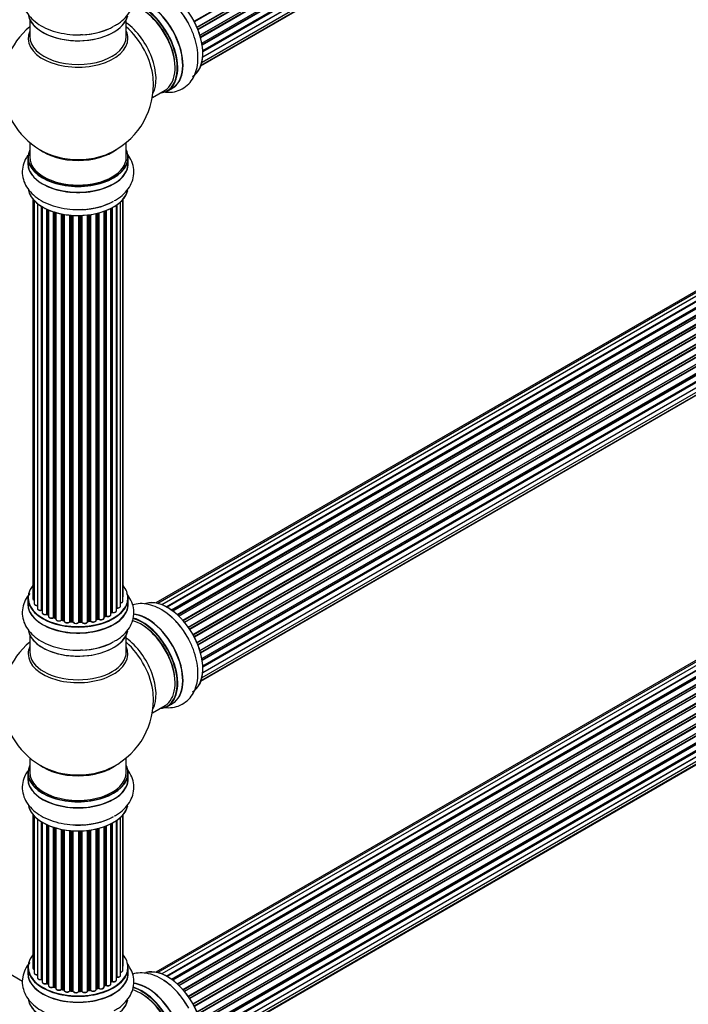
# Model space of a CAD drawing. Units: millimetres. Extents: x 0 to 1445, y 0 to 3494.
# Drawn here: x 967 to 1188, y 595 to 922 of the extents above; entities that cross this region are included whole.
import ezdxf
from ezdxf import colors
from ezdxf.entities.mleader import LeaderData, LeaderLine
from ezdxf.math import Vec2, Vec3

# ---------------------------------------------------------------- set-up
doc = ezdxf.new("R2010")
doc.units = ezdxf.units.MM
doc.layers.add('DV6_Défaut', color=7, linetype='Continuous')
doc.layers.add('Défaut', color=7, linetype='Continuous')

# ---------------------------------------------------------------- blocks, each defined once
blk = doc.blocks.new('_DOT')
at = {"color": 0}
blk.add_line((0, 0), (-1, 0), dxfattribs=at)
at = {"color": 0, "const_width": 0.333}
blk.add_lwpolyline([(-0.1665, 0, 1), (0.1665, 0, 1)], format="xyb", close=True, dxfattribs=at)
blk = doc.blocks.new('SE5')
at = {"layer": 'DV6_Défaut', "color": 7, "linetype": 'Continuous'}
for p, q in [((1024.35, 921.47), (1352.45, 1110.89)), ((1352.62, 1110.76), (1024.45, 921.29)), ((1025.3, 919.51), (1353.46, 1108.98)), ((1353.42, 1108.78), (1025.36, 919.37)), ((1025.58, 918.85), (1353.63, 1108.25)), ((1353.79, 1108.08), (1025.66, 918.63)), ((1026.3, 916.83), (1354.5, 1106.31)), ((1354.3, 1106.11), (1026.32, 916.75)), ((1026.47, 916.24), (1354.43, 1105.58)), ((1354.58, 1105.38), (1026.54, 915.99)), ((1026.96, 914.19), (1355.14, 1103.67)), ((1027.03, 913.76), (1354.82, 1103.01)), ((1354.94, 1102.79), (1027.08, 913.5)), ((1027.26, 911.74), (1355.35, 1101.17)), ((1027.27, 911.56), (1354.77, 1100.65)), ((1354.36, 1098.36), (1027.23, 909.5)), ((1027.24, 909.61), (1355.14, 1098.91)), ((1354.87, 1100.42), (1027.28, 911.28)), ((1026.64, 906.67), (1352.08, 1094.56)), ((1026.71, 906.89), (1353.46, 1095.54)), ((1027, 907.93), (1354.5, 1097.01)), ((969.88, 921.95), (969.88, 916.36)), ((1001.88, 916.36), (1001.88, 921.95)), ((1337.83, 916.81), (1011.65, 728.49)), ((1339.5, 917.25), (1012.32, 728.35)), ((1341.39, 917.13), (1013.67, 727.91)), ((1015.14, 727.22), (1342.53, 916.24)), ((1342.69, 916.06), (1015.39, 727.09)), ((1343.42, 916.46), (1015.4, 727.08)), ((1016.86, 726.16), (1344.61, 915.38)), ((1344.75, 915.17), (1017.09, 726)), ((1345.49, 915.26), (1017.34, 725.81)), ((1018.73, 724.66), (1346.69, 914)), ((1346.81, 913.78), (1018.93, 724.48)), ((1019.3, 724.13), (1347.21, 913.45)), ((1347.51, 913.6), (1019.32, 724.11)), ((1020.62, 722.75), (1348.71, 912.18)), ((1348.79, 911.95), (1020.78, 722.57)), ((1021.14, 722.15), (1349.17, 911.54)), ((1349.4, 911.53), (1021.22, 722.05)), ((1022.4, 720.51), (1350.55, 909.97)), ((1350.6, 909.75), (1022.53, 720.33)), ((1022.85, 719.86), (1350.94, 909.28)), ((1351.11, 909.18), (1022.95, 719.71)), ((1023.98, 718.02), (1352.16, 907.49)), ((1352.17, 907.28), (1024.08, 717.86)), ((1024.35, 717.34), (1352.45, 906.77)), ((1352.62, 906.63), (1024.45, 717.16)), ((1025.3, 715.39), (1353.46, 904.85)), ((1353.42, 904.65), (1025.36, 715.25)), ((1025.58, 714.72), (1353.63, 904.12)), ((1353.79, 903.95), (1025.66, 714.51)), ((1026.28, 712.69), (1354.5, 902.19)), ((1354.3, 901.98), (1026.31, 712.62)), ((1026.47, 712.11), (1354.43, 901.46)), ((1010.52, 896.19), (1014.74, 898.63)), ((1015.49, 898.31), (1017.15, 899.27)), ((1354.58, 901.26), (1026.54, 711.87)), ((1026.96, 710.07), (1355.14, 899.54)), ((1027.03, 709.64), (1354.82, 898.89)), ((1354.94, 898.67), (1027.08, 709.37)), ((1027.26, 707.62), (1355.35, 897.04)), ((1027.27, 707.44), (1354.77, 896.52)), ((1354.87, 896.29), (1027.28, 707.16)), ((1027, 703.81), (1354.5, 892.89)), ((1354.36, 894.24), (1027.23, 705.37)), ((1027.24, 705.48), (1355.14, 894.79)), ((1026.64, 702.55), (1352.08, 890.44)), ((1026.71, 702.77), (1353.46, 891.42)), ((969.88, 881.23), (969.88, 876.35)), ((1001.88, 876.35), (1001.88, 881.23)), ((969.23, 876.27), (969.23, 874.35)), ((1002.53, 874.35), (1002.53, 876.27)), ((970.9, 862.44), (970.9, 729.94)), ((1000.71, 729.1), (1000.71, 862.26)), ((1000.86, 730.79), (1000.86, 862.44)), ((971.36, 861.94), (971.36, 728.27)), ((972.41, 860.99), (972.41, 726.69)), ((973.75, 726.15), (973.75, 860.05)), ((973.99, 859.91), (973.99, 726.1)), ((974, 859.9), (974, 725.28)), ((975.53, 724.79), (975.53, 859.1)), ((975.78, 858.99), (975.78, 724.77)), ((996.78, 724.65), (996.78, 859.36)), ((996.94, 725.41), (996.94, 859.45)), ((997.19, 859.58), (997.19, 725.44)), ((998.63, 725.96), (998.63, 860.45)), ((998.72, 860.51), (998.72, 726.91)), ((999.95, 727.47), (999.95, 861.5)), ((976.07, 858.86), (976.07, 724.08)), ((977.77, 723.67), (977.77, 858.23)), ((978.02, 858.15), (978.02, 723.68)), ((978.5, 723.49), (978.5, 858)), ((978.53, 858), (978.53, 723.16)), ((980.36, 722.84), (980.36, 857.55)), ((980.6, 857.5), (980.6, 722.88)), ((981.14, 722.76), (981.14, 857.4)), ((981.26, 857.38), (981.26, 722.56)), ((983.19, 722.34), (983.19, 857.13)), ((983.41, 857.11), (983.41, 722.41)), ((983.98, 722.36), (983.98, 857.06)), ((984.15, 857.05), (984.15, 722.25)), ((986.14, 722.19), (986.14, 857)), ((986.33, 857), (986.33, 722.28)), ((986.91, 722.3), (986.91, 857.02)), ((987.11, 857.03), (987.11, 722.22)), ((989.07, 722.38), (989.07, 857.18)), ((989.23, 857.2), (989.23, 722.51)), ((989.79, 722.6), (989.79, 857.27)), ((990.02, 857.3), (990.02, 722.54)), ((991.9, 722.82), (991.9, 857.65)), ((991.98, 857.67), (991.98, 723.09)), ((992.5, 723.24), (992.5, 857.8)), ((992.74, 857.86), (992.74, 723.21)), ((994.51, 723.58), (994.51, 858.4)), ((994.92, 724.19), (994.92, 858.55)), ((995.17, 858.65), (995.17, 724.19)), ((1337.83, 794.33), (1011.65, 606.02)), ((1339.5, 794.77), (1012.32, 605.87)), ((1341.39, 794.65), (1013.67, 605.44)), ((1015.14, 604.75), (1342.53, 793.77)), ((1343.42, 793.98), (1015.4, 604.6)), ((1342.69, 793.58), (1015.39, 604.61)), ((1016.86, 603.68), (1344.61, 792.9)), ((1344.75, 792.7), (1017.09, 603.52)), ((1345.49, 792.79), (1017.34, 603.33)), ((1018.73, 602.18), (1346.69, 791.53)), ((1346.81, 791.31), (1018.93, 602)), ((1019.3, 601.65), (1347.21, 790.97)), ((1347.51, 791.12), (1019.32, 601.64)), ((1020.62, 600.28), (1348.71, 789.7)), ((1348.79, 789.47), (1020.78, 600.09)), ((1021.14, 599.67), (1349.17, 789.06)), ((1349.4, 789.06), (1021.22, 599.58)), ((1022.4, 598.04), (1350.55, 787.5)), ((1350.6, 787.27), (1022.53, 597.86)), ((1022.85, 597.38), (1350.94, 786.8)), ((1351.11, 786.7), (1022.95, 597.24)), ((1023.98, 595.55), (1352.16, 785.02)), ((1352.17, 784.81), (1024.08, 595.38)), ((1024.35, 594.87), (1352.45, 784.29)), ((1352.62, 784.16), (1024.45, 594.69)), ((1025.3, 592.91), (1353.46, 782.38)), ((1353.42, 782.18), (1025.36, 592.77)), ((1025.58, 592.25), (1353.63, 781.65)), ((1353.79, 781.48), (1025.66, 592.03)), ((1026.3, 590.23), (1354.5, 779.71)), ((1354.3, 779.51), (1026.32, 590.15)), ((1026.47, 589.64), (1354.43, 778.98)), ((1354.58, 778.78), (1026.54, 589.39)), ((1026.96, 587.6), (1355.14, 777.07)), ((1027.03, 587.17), (1354.82, 776.41)), ((1354.94, 776.19), (1027.08, 586.9)), ((1027.26, 585.14), (1355.35, 774.57)), ((1027.27, 584.96), (1354.77, 774.05)), ((1354.36, 771.77), (1027.23, 582.9)), ((1027.24, 583.01), (1355.14, 772.32)), ((1354.87, 773.82), (1027.28, 584.69)), ((1026.64, 580.07), (1352.08, 767.96)), ((1026.71, 580.29), (1353.46, 768.94)), ((1027, 581.33), (1354.5, 770.41)), ((969.23, 730.12), (969.23, 728.2)), ((1002.53, 728.2), (1002.53, 730.12)), ((996.78, 725.23), (996.91, 725.32)), ((975.82, 724.68), (976.07, 724.53)), ((978.06, 723.59), (978.53, 723.41)), ((980.63, 722.79), (981.17, 722.67)), ((983.42, 722.32), (983.99, 722.27)), ((986.32, 722.2), (986.9, 722.22)), ((989.21, 722.43), (989.76, 722.51)), ((991.95, 723), (992.46, 723.15)), ((994.51, 723.93), (994.88, 724.1)), ((969.88, 717.82), (969.88, 712.24)), ((1001.88, 712.24), (1001.88, 717.82)), ((1010.52, 692.06), (1014.74, 694.5)), ((1015.49, 694.18), (1017.15, 695.14)), ((969.88, 677.11), (969.88, 672.23)), ((1001.88, 672.23), (1001.88, 677.11)), ((969.23, 672.15), (969.23, 670.23)), ((1002.53, 670.23), (1002.53, 672.15)), ((970.9, 658.32), (970.9, 607.47)), ((971.36, 657.81), (971.36, 605.8)), ((972.41, 656.87), (972.41, 604.22)), ((999.95, 604.99), (999.95, 657.37)), ((1000.71, 606.62), (1000.71, 658.14)), ((1000.86, 608.31), (1000.86, 658.32)), ((973.75, 603.68), (973.75, 655.93)), ((973.99, 655.79), (973.99, 603.63)), ((974, 655.78), (974, 602.8)), ((975.53, 602.31), (975.53, 654.98)), ((975.78, 654.86), (975.78, 602.29)), ((976.07, 654.74), (976.07, 601.61)), ((977.77, 601.19), (977.77, 654.1)), ((978.02, 654.02), (978.02, 601.2)), ((978.5, 601.02), (978.5, 653.88)), ((978.53, 653.87), (978.53, 600.69)), ((980.36, 600.36), (980.36, 653.42)), ((980.6, 653.38), (980.6, 600.4)), ((981.14, 600.28), (981.14, 653.28)), ((981.26, 653.26), (981.26, 600.08)), ((991.9, 600.34), (991.9, 653.53)), ((991.98, 653.55), (991.98, 600.61)), ((992.5, 600.76), (992.5, 653.67)), ((992.74, 653.74), (992.74, 600.74)), ((994.51, 601.11), (994.51, 654.28)), ((994.92, 601.71), (994.92, 654.43)), ((995.17, 654.52), (995.17, 601.72)), ((996.78, 602.17), (996.78, 655.24)), ((996.94, 602.93), (996.94, 655.32)), ((997.19, 655.45), (997.19, 602.97)), ((998.63, 603.49), (998.63, 656.32)), ((998.72, 656.39), (998.72, 604.43)), ((983.19, 599.86), (983.19, 653)), ((983.41, 652.98), (983.41, 599.93)), ((983.98, 599.88), (983.98, 652.94)), ((984.15, 652.93), (984.15, 599.78)), ((986.14, 599.72), (986.14, 652.88)), ((986.33, 652.88), (986.33, 599.81)), ((986.91, 599.83), (986.91, 652.89)), ((987.11, 652.9), (987.11, 599.74)), ((989.07, 599.91), (989.07, 653.06)), ((989.23, 653.07), (989.23, 600.04)), ((989.79, 600.13), (989.79, 653.15)), ((990.02, 653.18), (990.02, 600.07)), ((967.49, 602.93), (915.57, 632.91)), ((969.23, 607.64), (969.23, 605.73)), ((1002.53, 605.73), (1002.53, 607.64)), ((975.82, 602.2), (976.07, 602.06)), ((978.06, 601.11), (978.53, 600.94)), ((994.51, 601.45), (994.88, 601.62)), ((996.78, 602.76), (996.91, 602.84)), ((980.63, 600.32), (981.17, 600.2)), ((983.42, 599.85), (983.99, 599.8)), ((986.32, 599.73), (986.9, 599.74)), ((989.21, 599.95), (989.76, 600.04)), ((991.95, 600.52), (992.46, 600.68))]:
    blk.add_line(p, q, dxfattribs=at)
for centre, radius, start, end in [((985.88, 900.44), 25, 129.7918, 246.7163), ((985.88, 900.44), 25, 0, 4.1078), ((985.88, 900.44), 25, 293.2837, 0), ((973.82, 725.68), 0.396, 61.3676, 103.6638), ((997.11, 724.95), 0.415, 73.5567, 118.7362), ((975.63, 724.29), 0.433, 64.2278, 109.0094), ((977.91, 723.18), 0.436, 69.9034, 114.6368), ((979.61, 723.66), 1.15, 268.0325, 307.8689), ((980.52, 722.4), 0.402, 75.115, 120.4098), ((986.93, 721.87), 0.345, 56.0296, 95.4687), ((987.94, 722.7), 0.97, 213.416, 271.6387), ((992.59, 722.75), 0.424, 62.4893, 107.3821), ((995.05, 723.69), 0.44, 68.2318, 112.888), ((985.88, 696.32), 25, 129.7918, 246.7163), ((985.88, 696.32), 25, 293.2837, 0), ((985.88, 696.32), 25, 0, 4.1078), ((973.82, 603.2), 0.396, 61.3676, 103.6638), ((975.63, 601.81), 0.433, 64.2278, 109.0094), ((977.91, 600.7), 0.436, 69.9034, 114.6368), ((995.05, 601.22), 0.44, 68.2318, 112.888), ((997.11, 602.48), 0.415, 73.5567, 118.7362), ((979.61, 601.18), 1.15, 268.0325, 307.8689), ((980.52, 599.93), 0.402, 75.115, 120.4098), ((986.93, 599.4), 0.345, 55.6168, 95.4687), ((987.94, 600.22), 0.97, 213.416, 271.6387), ((992.59, 600.27), 0.424, 62.4893, 107.3821)]:
    blk.add_arc(centre, radius, start, end, dxfattribs=at)
for centre, major_axis, ratio, start_param, end_param in [((1015.58, 917.59), (8.27, -14.33), 0.57735, 0.152038, 3.051664), ((1015.51, 917.55), (-8.32, 14.42), 0.57735, 3.141593, 6.149119), ((1007.17, 912.73), (8.32, -14.42), 0.57735, 0, 2.617131), ((1008.89, 913.72), (8.35, -14.46), 0.57735, 0, 2.769097), ((1008.83, 913.69), (-8.32, 14.42), 0.57735, 3.141593, 5.900976), ((1013.85, 916.59), (8.32, -14.42), 0.57735, 1.518404, 2.317919), ((1006.74, 912.48), (-8, 13.86), 0.57735, 3.141593, 5.762893), ((1007.1, 912.69), (-8.27, 14.33), 0.57735, 2.883065, 5.764758), ((1007.1, 912.69), (7.75, -13.42), 0.57735, 0.772215, 2.356194), ((985.88, 924.61), (16.65, 0), 0.57735, 3.284063, 6.145346), ((985.88, 924.53), (-16.55, 0), 0.57735, 0.184097, 3.02556), ((985.88, 915.75), (16.54, 0), 0.57735, 2.886298, 6.283185), ((985.88, 926.52), (-16.65, 0), 0.57735, 1.518404, 2.311504), ((985.88, 926.59), (16.69, 0), 0.57735, 4.799177, 5.497787), ((1000.43, 908.84), (8, -13.86), 0.57735, 0.353773, 2.227058), ((998.87, 907.94), (-8.48, 14.69), 0.57735, 4.044376, 5.243707), ((985.88, 915.75), (16.54, 0), 0.57735, 0, 0.255294), ((985.88, 916.36), (-16, 0), 0.57735, 0, 3.141593), ((998.87, 907.94), (-8.48, 14.69), 0.57735, 4.013291, 4.044376), ((1008.89, 913.72), (8.35, -14.46), 0.57735, 6.211671, 6.283185), ((985.88, 876.35), (16.55, 0), 0.57735, 2.883065, 6.283185), ((985.88, 884.52), (16, 0), 0.57735, 3.791411, 5.633367), ((985.88, 876.35), (16.55, 0), 0.57735, 0, 0.258528), ((985.88, 876.27), (-16.65, 0), 0.57735, 0, 3.141593), ((985.88, 876.35), (16, 0), 0.57735, 3.141593, 6.283185), ((985.88, 885.13), (-16.54, 0), 0.57735, 0.930274, 1.790527), ((985.88, 885.13), (-16.54, 0), 0.57735, 1.790527, 2.211319), ((985.88, 874.29), (-16.69, 0), 0.57735, 6.211671, 6.283185), ((985.88, 874.29), (-16.69, 0), 0.57735, 0, 3.213107), ((985.88, 874.35), (16.65, 0), 0.57735, 3.141593, 6.283185), ((985.88, 866.64), (16.65, 0), 0.57735, 3.284063, 6.145346), ((985.88, 866.56), (-16.55, 0), 0.57735, 0.184097, 3.02556), ((985.88, 868.55), (-16.65, 0), 0.57735, 1.518404, 2.34171), ((985.88, 868.62), (16.69, 0), 0.57735, 4.799177, 5.497787), ((985.88, 730.2), (16.55, 0), 0.57735, 2.702611, 6.283185), ((985.88, 730.2), (16.55, 0), 0.57735, 0, 0.438981), ((985.88, 728.13), (-16.69, 0), 0.57735, 6.211671, 6.283185), ((985.88, 728.13), (-16.69, 0), 0.57735, 0, 3.213107), ((985.88, 730.12), (-16.65, 0), 0.57735, 0, 3.141593), ((971.9, 729.94), (1, 0), 0.57735, 3.141593, 4.139398), ((999.71, 729.1), (-1, 0), 0.57735, 1.815727, 3.141593), ((999.86, 730.79), (-1, 0), 0.57735, 2.58078, 3.113015), ((999.71, 729.1), (-1, 0), 0.57735, 3.141593, 3.165157), ((999.86, 730.79), (-1, 0), 0.57735, 3.113015, 3.141593), ((1015.58, 713.46), (8.27, -14.33), 0.57735, 0.152038, 3.051664), ((1015.51, 713.42), (-8.32, 14.42), 0.57735, 3.141593, 6.149119), ((985.88, 728.2), (16.65, 0), 0.57735, 3.141593, 6.283185), ((972.36, 728.27), (1, 0), 0.57735, 3.141593, 3.172326), ((972.36, 728.27), (1, 0), 0.57735, 3.172326, 4.761279), ((973.41, 726.69), (1, 0), 0.57735, 3.141593, 5.0583), ((985.88, 730.2), (-14, 0), 0.57735, 0.497833, 0.561906), ((973.68, 726.26), (-0.041, 0.196), 0.276836, 3.141989, 4.067847), ((973.82, 726.04), (0.2, 0), 0.57735, 0.555182, 1.916707), ((974.16, 726.16), (0.136, 0.146), 0.693863, 2.501024, 2.955093), ((975, 725.28), (1, 0), 0.57735, 3.141593, 5.26774), ((985.88, 730.2), (-14, 0), 0.57735, -3.816317, -3.750871), ((985.88, 729.79), (13.5, 0), 0.57735, -0.624722, -0.598871), ((996.79, 725.48), (-0.119, 0.16), 0.645075, 3.141126, 3.855855), ((997.1, 725.34), (0.2, 0), 0.57735, 1.120166, 2.481691), ((997.63, 725.96), (-1, 0), 0.57735, 1.120166, 3.141593), ((997.28, 725.55), (0.054, 0.193), 0.355612, 2.236648, 3.141578), ((985.88, 730.2), (-14, 0), 0.57735, -3.577994, -3.535555), ((998.67, 726.79), (0.2, 0), 0.57735, 1.329605, 1.782916), ((998.95, 727.47), (-1, 0), 0.57735, 1.329605, 3.112711), ((998.76, 727.02), (0.028, 0.198), 0.195028, 2.200189, 3.14177), ((998.95, 727.47), (-1, 0), 0.57735, 3.112711, 3.141593), ((1013.85, 712.46), (8.32, -14.42), 0.57735, 1.518404, 2.317919), ((975.43, 724.88), (-0.067, 0.188), 0.430491, 3.142078, 4.018338), ((975.64, 724.69), (0.2, 0), 0.57735, 0.764621, 2.126147), ((985.88, 730.2), (-14, 0), 0.57735, 0.747914, 0.785398), ((985.88, 729.79), (13.5, 0), 0.57735, 3.853007, 3.903283), ((985.88, 730.36), (-14, 0), 0.57735, 0.764621, 0.806175), ((975.93, 724.85), (0.103, 0.171), 0.58922, 2.366801, 3.141883), ((977.07, 724.08), (1, 0), 0.57735, 3.121038, 3.141593), ((977.07, 724.08), (1, 0), 0.57735, 3.141593, 5.477179), ((985.88, 730.2), (-14, 0), 0.57735, 0.936444, 1.011351), ((977.63, 723.75), (-0.097, 0.175), 0.56533, 3.141509, 3.937085), ((977.9, 723.58), (0.2, 0), 0.57735, 0.974061, 2.335586), ((985.88, 730.36), (-14, 0), 0.57735, 0.974061, 1.015615), ((978.13, 723.77), (0.073, 0.186), 0.458826, 2.278097, 3.141109), ((978.61, 723.59), (0.067, 0.188), 0.430373, 2.264795, 2.945589), ((978.4, 723.4), (-0.2, 0), 0.57735, 4.011887, 4.157207), ((979.53, 723.16), (1, 0), 0.57735, 3.141593, 5.686619), ((985.88, 730.2), (-14, 0), 0.57735, 1.154185, 1.225289), ((980.19, 722.9), (-0.13, 0.152), 0.675463, 3.14041, 3.812979), ((980.52, 722.77), (0.2, 0), 0.57735, 1.1835, 2.545026), ((985.88, 730.36), (-14, 0), 0.57735, 1.1835, 1.225054), ((980.67, 722.99), (0.046, 0.195), 0.308379, 2.222988, 3.141134), ((981.21, 722.87), (0.041, 0.196), 0.276707, 2.215309, 3.127977), ((981.07, 722.65), (-0.2, 0), 0.57735, 3.477192, 4.366647), ((982.26, 722.56), (1, 0), 0.57735, 3.141593, 5.896058), ((985.88, 730.2), (-14, 0), 0.57735, 1.367312, 1.435361), ((983, 722.38), (-0.163, 0.115), 0.756074, 3.141524, 3.631997), ((983.37, 722.29), (0.2, 0), 0.57735, 1.39294, 2.754465), ((985.88, 730.36), (-14, 0), 0.57735, 1.39294, 1.434494), ((983.44, 722.52), (0.021, 0.199), 0.144455, 2.193791, 3.141261), ((983.95, 722.24), (0.2, 0), 0.57735, 0.072968, 1.434494), ((985.15, 722.29), (-1, 0), 0.57735, 0.072968, 2.963905), ((984.35, 722.26), (0.198, 0.025), 0.814324, 3.038855, 3.198287), ((985.15, 722.13), (0.8, 0), 0.57735, 3.214561, 6.105498), ((985.88, 730.2), (-14, 0), 0.57735, 1.586385, 1.675656), ((985.94, 722.21), (-0.191, 0.059), 0.803641, 3.140278, 3.386541), ((986.33, 722.17), (-0.2, 0), 0.57735, 4.743972, 6.105498), ((986.32, 722.4), (-0.004, 0.2), 0.025783, 3.141885, 4.096674), ((985.88, 730.36), (14, 0), 0.57735, 4.743972, 4.785526), ((986.89, 722.42), (-0.008, 0.2), 0.059663, 3.141891, 4.095647), ((986.92, 722.19), (0.2, 0), 0.57735, 0.282407, 1.643933), ((988.07, 722.38), (-1, 0), 0.57735, 0.282407, 3.141593), ((987.31, 722.25), (0.179, 0.09), 0.784153, 2.766186, 3.142701), ((989.27, 722.4), (0.2, 0), 0.57735, 1.811819, 3.063801), ((985.88, 730.2), (-14, 0), 0.57735, -4.482375, -4.39334), ((989.18, 722.63), (-0.028, 0.198), 0.194894, 3.158004, 4.083016), ((985.88, 730.36), (14, 0), 0.57735, -1.329774, -1.28822), ((989.73, 722.71), (-0.033, 0.197), 0.227664, 3.141982, 4.077708), ((989.84, 722.49), (0.2, 0), 0.57735, 0.491847, 1.853373), ((990.9, 722.82), (-1, 0), 0.57735, 0.491847, 3.141593), ((990.2, 722.6), (0.147, 0.136), 0.719711, 2.552758, 3.142358), ((990.2, 722.6), (0.147, 0.136), 0.719711, 3.142358, 3.163071), ((992.07, 722.98), (0.2, 0), 0.57735, 2.021258, 2.543347), ((985.88, 730.2), (-14, 0), 0.57735, -4.267157, -4.176541), ((991.89, 723.19), (-0.054, 0.193), 0.355487, 3.159525, 4.046577), ((985.88, 730.36), (14, 0), 0.57735, -1.120334, -1.07878), ((992.4, 723.34), (-0.059, 0.191), 0.385716, 3.142103, 4.036265), ((992.59, 723.14), (0.2, 0), 0.57735, 0.701286, 2.062812), ((993.51, 723.58), (-1, 0), 0.57735, 0.701286, 3.141593), ((992.9, 723.29), (0.113, 0.165), 0.623814, 2.40194, 3.142446), ((985.88, 730.36), (14, 0), 0.57735, -0.910895, -0.869341), ((985.88, 730.2), (-14, 0), 0.57735, -4.050077, -3.963605), ((994.79, 724.28), (-0.088, 0.18), 0.52691, 3.141846, 3.965583), ((995.05, 724.1), (-0.2, 0), 0.57735, 4.052319, 5.413844), ((995.78, 724.65), (-1, 0), 0.57735, 0.910726, 3.114697), ((995.29, 724.28), (0.082, 0.183), 0.500653, 2.300914, 3.141357), ((995.78, 724.65), (-1, 0), 0.57735, 3.114697, 3.141593), ((1006.74, 708.36), (-8, 13.86), 0.57735, 3.141593, 5.762893), ((1007.1, 708.56), (-8.27, 14.33), 0.57735, 2.883065, 5.764758), ((1007.17, 708.6), (8.32, -14.42), 0.57735, 0, 2.617131), ((1008.89, 709.6), (8.35, -14.46), 0.57735, 0, 2.769097), ((1008.83, 709.56), (-8.32, 14.42), 0.57735, 3.141593, 5.900976), ((985.88, 720.48), (16.65, 0), 0.57735, 3.284063, 6.145346), ((985.88, 720.4), (-16.55, 0), 0.57735, 0.184097, 3.02556), ((1007.1, 708.56), (7.75, -13.42), 0.57735, 0.772215, 2.356194), ((985.88, 722.4), (-16.65, 0), 0.57735, 1.518404, 2.321806), ((985.88, 722.47), (16.69, 0), 0.57735, 4.799177, 5.497787), ((1000.43, 704.71), (8, -13.86), 0.57735, 0.353773, 2.227058), ((998.87, 703.81), (-8.48, 14.69), 0.57735, 4.044376, 5.243707), ((985.88, 711.62), (-16.54, 0), 0.57735, 6.027891, 6.283185), ((985.88, 711.62), (-16.54, 0), 0.57735, 0, 3.396887), ((985.88, 712.24), (16, 0), 0.57735, 3.141593, 6.283185), ((998.87, 703.81), (-8.48, 14.69), 0.57735, 4.013291, 4.044376), ((1008.89, 709.6), (8.35, -14.46), 0.57735, 6.211671, 6.283185), ((985.88, 672.23), (16.55, 0), 0.57735, 2.883065, 6.283185), ((985.88, 680.39), (-16, 0), 0.57735, 0.649818, 2.491775), ((985.88, 681.01), (16.54, 0), 0.57735, 4.071867, 4.932119), ((985.88, 681.01), (16.54, 0), 0.57735, 4.932119, 5.352911), ((985.88, 672.23), (16.55, 0), 0.57735, 0, 0.258528), ((985.88, 670.16), (-16.69, 0), 0.57735, 6.211671, 6.283185), ((985.88, 670.16), (-16.69, 0), 0.57735, 0, 3.213107), ((985.88, 672.15), (-16.65, 0), 0.57735, 0, 3.141593), ((985.88, 670.23), (16.65, 0), 0.57735, 3.141593, 6.283185), ((985.88, 672.23), (-16, 0), 0.57735, 0, 3.141593), ((985.88, 662.51), (16.65, 0), 0.57735, 3.284063, 6.145346), ((985.88, 662.43), (-16.55, 0), 0.57735, 0.184097, 3.02556), ((985.88, 664.43), (-16.65, 0), 0.57735, 1.518404, 2.34171), ((985.88, 664.5), (16.69, 0), 0.57735, 4.799177, 5.497787), ((985.88, 607.73), (16.55, 0), 0.57735, 2.702611, 6.283185), ((985.88, 607.73), (16.55, 0), 0.57735, 0, 0.438981), ((985.88, 607.64), (-16.65, 0), 0.57735, 0, 3.141593), ((999.86, 608.31), (-1, 0), 0.57735, 2.58078, 3.113015), ((999.86, 608.31), (-1, 0), 0.57735, 3.113015, 3.141593), ((985.88, 605.66), (-16.69, 0), 0.57735, 6.211671, 6.283185), ((985.88, 605.66), (-16.69, 0), 0.57735, 0, 3.213107), ((985.88, 605.73), (16.65, 0), 0.57735, 3.141593, 6.283185), ((971.9, 607.47), (1, 0), 0.57735, 3.141593, 4.139398), ((972.36, 605.8), (1, 0), 0.57735, 3.141593, 3.172326), ((972.36, 605.8), (1, 0), 0.57735, 3.172326, 4.761279), ((973.41, 604.22), (1, 0), 0.57735, 3.141593, 5.0583), ((985.88, 607.73), (-14, 0), 0.57735, -3.577994, -3.535555), ((998.67, 604.32), (0.2, 0), 0.57735, 1.329605, 1.782916), ((998.95, 604.99), (-1, 0), 0.57735, 1.329605, 3.112711), ((998.76, 604.54), (0.028, 0.198), 0.195028, 2.200189, 3.14177), ((999.71, 606.62), (-1, 0), 0.57735, 1.815727, 3.141593), ((998.95, 604.99), (-1, 0), 0.57735, 3.112711, 3.141593), ((999.71, 606.62), (-1, 0), 0.57735, 3.141593, 3.165157), ((1015.58, 590.99), (8.27, -14.33), 0.57735, 0.152038, 3.051664), ((1015.51, 590.95), (-8.33, 14.42), 0.57735, 3.141593, 6.149119), ((985.88, 607.73), (-14, 0), 0.57735, 0.497833, 0.561906), ((973.68, 603.78), (-0.041, 0.196), 0.276836, 3.141989, 4.067847), ((973.82, 603.57), (0.2, 0), 0.57735, 0.555182, 1.916707), ((974.16, 603.69), (0.136, 0.146), 0.693863, 2.501024, 2.955093), ((975, 602.8), (1, 0), 0.57735, 3.141593, 5.26774), ((975.43, 602.41), (-0.067, 0.188), 0.430491, 3.142078, 4.018338), ((975.64, 602.21), (0.2, 0), 0.57735, 0.764621, 2.126147), ((985.88, 607.73), (-14, 0), 0.57735, 0.747914, 0.785398), ((985.88, 607.32), (13.5, 0), 0.57735, 3.853007, 3.903283), ((985.88, 607.89), (-14, 0), 0.57735, 0.764621, 0.806175), ((975.93, 602.37), (0.103, 0.171), 0.58922, 2.366801, 3.141883), ((977.07, 601.61), (1, 0), 0.57735, 3.121038, 3.141593), ((977.07, 601.61), (1, 0), 0.57735, 3.141593, 5.477179), ((985.88, 607.73), (-14, 0), 0.57735, 0.936444, 1.011351), ((977.63, 601.27), (-0.097, 0.175), 0.56533, 3.141509, 3.937085), ((977.9, 601.11), (0.2, 0), 0.57735, 0.974061, 2.335586), ((985.88, 607.89), (-14, 0), 0.57735, 0.974061, 1.015615), ((978.13, 601.3), (0.073, 0.186), 0.458826, 2.278097, 3.141109), ((978.61, 601.12), (0.067, 0.188), 0.430373, 2.264795, 2.945589), ((978.4, 600.92), (-0.2, 0), 0.57735, 4.011887, 4.157207), ((993.51, 601.11), (-1, 0), 0.57735, 0.701286, 3.141593), ((985.88, 607.89), (14, 0), 0.57735, -0.910895, -0.869341), ((985.88, 607.73), (-14, 0), 0.57735, -4.050077, -3.963605), ((994.79, 601.8), (-0.088, 0.18), 0.52691, 3.141846, 3.965583), ((995.05, 601.63), (-0.2, 0), 0.57735, 4.052319, 5.413844), ((995.78, 602.17), (-1, 0), 0.57735, 0.910726, 3.114697), ((995.29, 601.81), (0.082, 0.183), 0.500653, 2.300914, 3.141357), ((995.78, 602.17), (-1, 0), 0.57735, 3.114697, 3.141593), ((985.88, 607.73), (-14, 0), 0.57735, -3.816317, -3.750871), ((985.88, 607.32), (13.5, 0), 0.57735, -0.624722, -0.598871), ((996.79, 603), (-0.119, 0.16), 0.645075, 3.141126, 3.855855), ((997.1, 602.86), (0.2, 0), 0.57735, 1.120166, 2.481691), ((997.63, 603.49), (-1, 0), 0.57735, 1.120166, 3.141593), ((997.28, 603.07), (0.054, 0.193), 0.355612, 2.236648, 3.141578), ((1007.17, 586.13), (8.33, -14.42), 0.57735, 0, 2.617131), ((1008.89, 587.12), (8.35, -14.46), 0.57735, 0, 2.769097), ((1008.83, 587.09), (-8.33, 14.42), 0.57735, 3.141593, 5.900976), ((1013.85, 589.99), (8.32, -14.42), 0.57735, 1.518404, 2.317919), ((979.53, 600.69), (1, 0), 0.57735, 3.141593, 5.686619), ((985.88, 607.73), (-14, 0), 0.57735, 1.154185, 1.234193), ((980.19, 600.43), (-0.13, 0.152), 0.675463, 3.14041, 3.812979), ((980.52, 600.3), (0.2, 0), 0.57735, 1.1835, 2.545026), ((985.88, 607.89), (-14, 0), 0.57735, 1.1835, 1.225054), ((980.67, 600.51), (0.046, 0.195), 0.308379, 2.222988, 3.141134), ((981.21, 600.39), (0.041, 0.196), 0.276707, 2.215309, 3.127977), ((981.07, 600.18), (-0.2, 0), 0.57735, 3.477192, 4.366647), ((982.26, 600.08), (1, 0), 0.57735, 3.141593, 5.896058), ((985.88, 607.73), (-14, 0), 0.57735, 1.367312, 1.435361), ((983, 599.91), (-0.163, 0.115), 0.756074, 3.141524, 3.631997), ((983.37, 599.82), (0.2, 0), 0.57735, 1.39294, 2.754465), ((985.88, 607.89), (-14, 0), 0.57735, 1.39294, 1.434494), ((983.44, 600.05), (0.021, 0.199), 0.144455, 2.193791, 3.141261), ((983.95, 599.77), (0.2, 0), 0.57735, 0.072968, 1.434494), ((985.15, 599.82), (-1, 0), 0.57735, 0.072968, 2.963905), ((984.35, 599.78), (0.198, 0.025), 0.814324, 3.038855, 3.198287), ((985.15, 599.65), (0.8, 0), 0.57735, 3.214561, 6.105498), ((985.88, 607.73), (-14, 0), 0.57735, 1.586385, 1.675656), ((985.94, 599.74), (-0.191, 0.059), 0.803641, 3.140278, 3.386541), ((986.33, 599.69), (-0.2, 0), 0.57735, 4.743972, 6.105498), ((986.32, 599.93), (-0.004, 0.2), 0.025783, 3.141885, 4.096674), ((985.88, 607.89), (14, 0), 0.57735, 4.743972, 4.785526), ((986.89, 599.94), (-0.008, 0.2), 0.059663, 3.141891, 4.095647), ((986.92, 599.71), (0.2, 0), 0.57735, 0.282407, 1.643933), ((988.07, 599.91), (-1, 0), 0.57735, 0.282407, 3.141593), ((987.31, 599.78), (0.179, 0.09), 0.784153, 2.766186, 3.142701), ((989.27, 599.93), (0.2, 0), 0.57735, 1.811819, 3.063801), ((985.88, 607.73), (-14, 0), 0.57735, -4.482375, -4.39334), ((989.18, 600.15), (-0.028, 0.198), 0.194894, 3.158004, 4.083016), ((985.88, 607.89), (14, 0), 0.57735, -1.329774, -1.28822), ((989.73, 600.24), (-0.033, 0.197), 0.227664, 3.141982, 4.077708), ((989.84, 600.02), (0.2, 0), 0.57735, 0.491847, 1.853373), ((990.9, 600.34), (-1, 0), 0.57735, 0.491847, 3.141593), ((990.2, 600.12), (0.147, 0.136), 0.719711, 2.552758, 3.142358), ((990.2, 600.12), (0.147, 0.136), 0.719711, 3.142358, 3.163071), ((992.07, 600.51), (0.2, 0), 0.57735, 2.021258, 2.543347), ((985.88, 607.73), (-14, 0), 0.57735, -4.267157, -4.176541), ((991.89, 600.72), (-0.054, 0.193), 0.355487, 3.159525, 4.046577), ((985.88, 607.89), (14, 0), 0.57735, -1.120334, -1.07878), ((992.4, 600.87), (-0.059, 0.191), 0.385716, 3.142103, 4.036265), ((992.59, 600.66), (0.2, 0), 0.57735, 0.701286, 2.062812), ((992.9, 600.81), (0.113, 0.165), 0.623814, 2.40194, 3.142446), ((1006.74, 585.88), (-8, 13.86), 0.57735, 3.141593, 5.762893), ((1007.1, 586.09), (-8.28, 14.33), 0.57735, 2.883065, 5.764758), ((1007.1, 586.09), (7.75, -13.42), 0.57735, 0.772215, 2.356194), ((985.88, 598.01), (16.65, 0), 0.57735, 3.284063, 6.145346), ((985.88, 597.93), (-16.55, 0), 0.57735, 0.184097, 3.02556)]:
    blk.add_ellipse(centre, major_axis=major_axis, ratio=ratio, start_param=start_param, end_param=end_param, dxfattribs=at)
for points, knots in [([(969.85, 935.8), (969.25, 935.09), (968.26, 933.6), (967.38, 931), (967.32, 928.27), (968.08, 925.62), (969.53, 923.27), (971.61, 921.21), (974.3, 919.47), (977.57, 918.12), (981.2, 917.26), (984.61, 916.89), (986.52, 917), (987.33, 917.05)], [0, 0, 0, 0, 0.088869, 0.174843, 0.267201, 0.355782, 0.443886, 0.535817, 0.633519, 0.735479, 0.838405, 0.940976, 1, 1, 1, 1]), ([(997.89, 919.92), (998.44, 920.2), (999.8, 920.92), (1001.7, 922.66), (1003.35, 924.92), (1004.32, 927.52), (1004.49, 930.26), (1003.81, 932.94), (1002.82, 934.67), (1002.15, 935.52), (1002.04, 935.65)], [0, 0, 0, 0, 0.081065, 0.238899, 0.387733, 0.5294, 0.682127, 0.827858, 0.972109, 1, 1, 1, 1]), ([(1021.87, 921.71), (1021.37, 922.55), (1020.31, 924.31), (1018, 926.99), (1015.22, 929.43), (1012.26, 931.21), (1009.31, 932.23), (1006.52, 932.51), (1004.75, 932.22), (1003.93, 931.96)], [0, 0, 0, 0, 0.107494, 0.264646, 0.42362, 0.585623, 0.73234, 0.870691, 1, 1, 1, 1]), ([(1014.35, 897.98), (1015.09, 897.88), (1016.71, 897.82), (1019.22, 898.33), (1021.63, 899.64), (1023.54, 901.62), (1024.85, 904.05), (1025.59, 906.88), (1025.75, 910.08), (1025.29, 913.59), (1024.21, 917.16), (1022.99, 920), (1022.12, 921.34), (1021.87, 921.71)], [0, 0, 0, 0, 0.07558, 0.165472, 0.262039, 0.354658, 0.446778, 0.542898, 0.645053, 0.75166, 0.859278, 0.966523, 1, 1, 1, 1]), ([(969.2, 876.99), (968.88, 876.53), (968.15, 875.3), (967.38, 873.03), (967.32, 870.3), (968.08, 867.65), (969.53, 865.3), (971.61, 863.24), (974.3, 861.5), (977.57, 860.15), (981.2, 859.29), (984.61, 858.92), (986.52, 859.03), (987.33, 859.08)], [0, 0, 0, 0, 0.05672, 0.145728, 0.241344, 0.333051, 0.424264, 0.519438, 0.620588, 0.726145, 0.832704, 0.938894, 1, 1, 1, 1]), ([(997.89, 861.95), (998.44, 862.23), (999.8, 862.95), (1001.7, 864.68), (1003.35, 866.95), (1004.32, 869.55), (1004.49, 872.29), (1003.81, 874.97), (1002.82, 876.69), (1002.15, 877.55), (1002.04, 877.68)], [0, 0, 0, 0, 0.081065, 0.238899, 0.387733, 0.5294, 0.682127, 0.827858, 0.972109, 1, 1, 1, 1]), ([(969.85, 731.67), (969.25, 730.96), (968.26, 729.47), (967.38, 726.88), (967.32, 724.14), (968.08, 721.5), (969.53, 719.14), (971.61, 717.09), (974.3, 715.35), (977.57, 714), (981.2, 713.13), (984.61, 712.77), (986.52, 712.88), (987.33, 712.93)], [0, 0, 0, 0, 0.088869, 0.174843, 0.267201, 0.355782, 0.443886, 0.535817, 0.633519, 0.735479, 0.838405, 0.940976, 1, 1, 1, 1]), ([(970.91, 729.96), (970.91, 729.95), (970.89, 729.87), (970.96, 729.69), (971.11, 729.51), (971.27, 729.42), (971.36, 729.38)], [0, 0, 0, 0, 0.052252, 0.362243, 0.667118, 1, 1, 1, 1]), ([(997.89, 715.8), (998.44, 716.08), (999.8, 716.8), (1001.7, 718.53), (1003.35, 720.8), (1004.32, 723.39), (1004.49, 726.14), (1003.81, 728.82), (1002.82, 730.54), (1002.15, 731.39), (1002.04, 731.53)], [0, 0, 0, 0, 0.081065, 0.238899, 0.387733, 0.5294, 0.682127, 0.827858, 0.972109, 1, 1, 1, 1]), ([(999.96, 728.46), (999.98, 728.46), (1000.13, 728.49), (1000.38, 728.58), (1000.6, 728.76), (1000.71, 728.96), (1000.7, 729.07), (1000.7, 729.12)], [0, 0, 0, 0, 0.065139, 0.363762, 0.642332, 0.877996, 1, 1, 1, 1]), ([(1000.72, 730.44), (1000.76, 730.48), (1000.83, 730.58), (1000.85, 730.7), (1000.86, 730.76)], [0, 0, 0, 0, 0.48809, 1, 1, 1, 1]), ([(971.37, 728.25), (971.37, 728.21), (971.37, 728.11), (971.47, 727.94), (971.67, 727.77), (971.97, 727.64), (972.25, 727.61), (972.39, 727.61), (972.41, 727.61)], [0, 0, 0, 0, 0.0806616, 0.2687961, 0.4719168, 0.7098033, 0.96002, 1, 1, 1, 1]), ([(972.42, 726.72), (972.41, 726.7), (972.4, 726.62), (972.46, 726.44), (972.62, 726.26), (972.89, 726.11), (973.24, 726.03), (973.54, 726.03), (973.69, 726.06), (973.72, 726.06)], [0, 0, 0, 0, 0.028377, 0.18937, 0.348025, 0.533014, 0.738004, 0.943479, 1, 1, 1, 1]), ([(974.01, 725.28), (974.01, 725.22), (974.02, 725.1), (974.14, 724.92), (974.35, 724.75), (974.67, 724.64), (975.04, 724.6), (975.33, 724.64), (975.46, 724.69), (975.49, 724.7)], [0, 0, 0, 0, 0.100265, 0.242172, 0.399405, 0.581935, 0.770879, 0.951394, 1, 1, 1, 1]), ([(997.22, 725.35), (997.35, 725.33), (997.57, 725.28), (997.95, 725.32), (998.29, 725.44), (998.51, 725.62), (998.62, 725.82), (998.62, 725.93), (998.61, 725.97)], [0, 0, 0, 0, 0.184627, 0.380263, 0.578967, 0.764151, 0.920835, 1, 1, 1, 1]), ([(998.63, 726.82), (998.63, 726.82), (998.66, 726.83), (998.7, 726.83), (998.73, 726.82), (998.73, 726.82)], [0, 0, 0, 0, 0.06343, 0.798063, 1, 1, 1, 1]), ([(998.73, 726.82), (998.86, 726.81), (999.09, 726.79), (999.47, 726.88), (999.75, 727.03), (999.92, 727.24), (999.94, 727.38), (999.95, 727.44)], [0, 0, 0, 0, 0.209952, 0.43344, 0.665113, 0.857976, 1, 1, 1, 1]), ([(1021.87, 717.59), (1021.37, 718.43), (1020.31, 720.18), (1018, 722.86), (1015.22, 725.31), (1012.26, 727.08), (1009.31, 728.1), (1006.52, 728.38), (1004.75, 728.09), (1003.93, 727.84)], [0, 0, 0, 0, 0.107494, 0.264646, 0.42362, 0.585623, 0.73234, 0.870691, 1, 1, 1, 1]), ([(976.08, 724.1), (976.08, 724.08), (976.06, 723.99), (976.14, 723.82), (976.3, 723.63), (976.57, 723.49), (976.93, 723.41), (977.31, 723.42), (977.58, 723.5), (977.7, 723.56), (977.72, 723.57)], [0, 0, 0, 0, 0.030701, 0.162857, 0.295402, 0.4506, 0.620992, 0.791266, 0.956948, 1, 1, 1, 1]), ([(978.54, 723.16), (978.54, 723.09), (978.55, 722.96), (978.7, 722.76), (978.93, 722.61), (979.25, 722.51), (979.46, 722.51), (979.57, 722.51)], [0, 0, 0, 0, 0.162082, 0.348996, 0.561475, 0.803735, 1, 1, 1, 1]), ([(981.17, 722.67), (981.19, 722.67), (981.22, 722.66), (981.25, 722.64), (981.26, 722.64)], [0, 0, 0, 0, 0.548861, 1, 1, 1, 1]), ([(981.27, 722.56), (981.27, 722.52), (981.26, 722.41), (981.37, 722.23), (981.57, 722.05), (981.87, 721.93), (982.25, 721.88), (982.63, 721.92), (982.96, 722.05), (983.09, 722.19), (983.16, 722.27)], [0, 0, 0, 0, 0.057991, 0.167986, 0.286274, 0.424887, 0.570874, 0.715786, 0.863121, 1, 1, 1, 1]), ([(983.16, 722.27), (983.17, 722.27), (983.17, 722.27), (983.2, 722.29), (983.25, 722.31), (983.32, 722.32), (983.38, 722.33), (983.41, 722.32), (983.42, 722.32)], [0, 0, 0, 0, 0.171403, 0.350399, 0.528833, 0.724654, 0.936713, 1, 1, 1, 1]), ([(983.99, 722.27), (984.02, 722.27), (984.06, 722.26), (984.12, 722.24), (984.15, 722.22), (984.16, 722.21), (984.16, 722.21), (984.16, 722.21)], [0, 0, 0, 0, 0.267215, 0.51104, 0.734062, 0.97598, 1, 1, 1, 1]), ([(986.13, 722.14), (986.13, 722.14), (986.13, 722.14), (986.13, 722.15), (986.17, 722.17), (986.22, 722.19), (986.28, 722.2), (986.31, 722.2), (986.32, 722.2)], [0, 0, 0, 0, 0.053655, 0.25851, 0.464807, 0.679854, 0.916611, 1, 1, 1, 1]), ([(987.96, 721.73), (988.09, 721.72), (988.32, 721.72), (988.67, 721.82), (988.93, 722), (989.06, 722.22), (989.07, 722.34), (989.07, 722.41)], [0, 0, 0, 0, 0.206914, 0.438572, 0.680364, 0.868562, 1, 1, 1, 1]), ([(989.07, 722.38), (989.08, 722.38), (989.1, 722.4), (989.15, 722.42), (989.18, 722.42), (989.21, 722.43)], [0, 0, 0, 0, 0.342651, 0.679613, 1, 1, 1, 1]), ([(989.76, 722.51), (989.79, 722.52), (989.84, 722.52), (989.92, 722.52), (989.99, 722.5), (990.03, 722.48), (990.05, 722.47), (990.05, 722.46), (990.05, 722.46)], [0, 0, 0, 0, 0.209267, 0.425205, 0.617526, 0.792409, 0.959893, 1, 1, 1, 1]), ([(990.05, 722.46), (990.13, 722.39), (990.29, 722.27), (990.64, 722.16), (991.02, 722.14), (991.4, 722.22), (991.69, 722.38), (991.86, 722.58), (991.89, 722.72), (991.9, 722.8)], [0, 0, 0, 0, 0.149884, 0.300582, 0.454289, 0.607376, 0.765332, 0.897988, 1, 1, 1, 1]), ([(991.9, 722.98), (991.9, 722.98), (991.91, 722.99), (991.93, 722.99), (991.95, 723)], [0, 0, 0, 0, 0.108661, 1, 1, 1, 1]), ([(992.78, 723.12), (992.89, 723.06), (993.07, 722.97), (993.45, 722.91), (993.83, 722.94), (994.17, 723.06), (994.39, 723.24), (994.51, 723.44), (994.5, 723.55), (994.5, 723.59)], [0, 0, 0, 0, 0.157222, 0.322024, 0.48571, 0.651386, 0.805776, 0.936407, 1, 1, 1, 1]), ([(995.21, 724.1), (995.33, 724.06), (995.53, 723.99), (995.92, 723.98), (996.29, 724.06), (996.58, 724.21), (996.75, 724.42), (996.77, 724.56), (996.78, 724.63)], [0, 0, 0, 0, 0.172688, 0.35536, 0.537763, 0.726239, 0.883191, 1, 1, 1, 1]), ([(1014.35, 693.86), (1015.09, 693.76), (1016.71, 693.69), (1019.22, 694.2), (1021.63, 695.51), (1023.54, 697.5), (1024.85, 699.93), (1025.59, 702.76), (1025.75, 705.96), (1025.29, 709.46), (1024.21, 713.03), (1022.99, 715.88), (1022.12, 717.22), (1021.87, 717.59)], [0, 0, 0, 0, 0.07558, 0.165472, 0.262039, 0.354658, 0.446778, 0.542898, 0.645053, 0.75166, 0.859278, 0.966523, 1, 1, 1, 1]), ([(969.2, 672.86), (968.88, 672.4), (968.15, 671.17), (967.38, 668.91), (967.32, 666.17), (968.08, 663.52), (969.53, 661.17), (971.61, 659.12), (974.3, 657.38), (977.57, 656.03), (981.2, 655.16), (984.61, 654.79), (986.52, 654.91), (987.33, 654.96)], [0, 0, 0, 0, 0.05672, 0.145728, 0.241344, 0.333051, 0.424264, 0.519438, 0.620588, 0.726145, 0.832704, 0.938894, 1, 1, 1, 1]), ([(997.89, 657.83), (998.44, 658.11), (999.8, 658.82), (1001.7, 660.56), (1003.35, 662.83), (1004.32, 665.42), (1004.49, 668.17), (1003.81, 670.85), (1002.82, 672.57), (1002.15, 673.42), (1002.04, 673.56)], [0, 0, 0, 0, 0.081065, 0.238899, 0.387733, 0.5294, 0.682127, 0.827858, 0.972109, 1, 1, 1, 1]), ([(969.85, 609.2), (969.25, 608.49), (968.26, 607), (967.38, 604.4), (967.32, 601.67), (968.08, 599.02), (969.53, 596.67), (971.61, 594.61), (974.3, 592.88), (977.57, 591.52), (981.2, 590.66), (984.61, 590.29), (986.52, 590.4), (987.33, 590.46)], [0, 0, 0, 0, 0.088869, 0.174843, 0.267201, 0.355782, 0.443886, 0.535817, 0.633519, 0.735479, 0.838405, 0.940976, 1, 1, 1, 1]), ([(970.91, 607.49), (970.91, 607.47), (970.89, 607.39), (970.96, 607.22), (971.11, 607.03), (971.27, 606.94), (971.36, 606.91)], [0, 0, 0, 0, 0.052252, 0.362243, 0.667118, 1, 1, 1, 1]), ([(997.89, 593.33), (998.44, 593.61), (999.8, 594.32), (1001.7, 596.06), (1003.35, 598.32), (1004.32, 600.92), (1004.49, 603.66), (1003.81, 606.34), (1002.82, 608.07), (1002.15, 608.92), (1002.04, 609.05)], [0, 0, 0, 0, 0.081065, 0.238899, 0.387733, 0.5294, 0.682127, 0.827858, 0.972109, 1, 1, 1, 1]), ([(1000.72, 607.96), (1000.76, 608.01), (1000.83, 608.11), (1000.85, 608.22), (1000.86, 608.29)], [0, 0, 0, 0, 0.48809, 1, 1, 1, 1]), ([(971.37, 605.77), (971.37, 605.74), (971.37, 605.64), (971.47, 605.46), (971.67, 605.29), (971.97, 605.17), (972.25, 605.13), (972.39, 605.14), (972.41, 605.14)], [0, 0, 0, 0, 0.0806616, 0.2687961, 0.4719168, 0.7098033, 0.96002, 1, 1, 1, 1]), ([(972.42, 604.24), (972.41, 604.23), (972.4, 604.14), (972.46, 603.97), (972.62, 603.78), (972.89, 603.63), (973.24, 603.55), (973.54, 603.56), (973.69, 603.58), (973.72, 603.59)], [0, 0, 0, 0, 0.028377, 0.18937, 0.348025, 0.533014, 0.738004, 0.943479, 1, 1, 1, 1]), ([(998.63, 604.35), (998.63, 604.35), (998.66, 604.35), (998.7, 604.35), (998.73, 604.35), (998.73, 604.35)], [0, 0, 0, 0, 0.06343, 0.798063, 1, 1, 1, 1]), ([(998.73, 604.35), (998.86, 604.34), (999.09, 604.32), (999.47, 604.4), (999.75, 604.56), (999.92, 604.76), (999.94, 604.9), (999.95, 604.97)], [0, 0, 0, 0, 0.209952, 0.43344, 0.665113, 0.857976, 1, 1, 1, 1]), ([(999.96, 605.98), (999.98, 605.99), (1000.13, 606.01), (1000.38, 606.1), (1000.6, 606.28), (1000.71, 606.48), (1000.7, 606.6), (1000.7, 606.64)], [0, 0, 0, 0, 0.065139, 0.363762, 0.642332, 0.877996, 1, 1, 1, 1]), ([(1021.87, 595.12), (1021.37, 595.96), (1020.31, 597.71), (1018, 600.39), (1015.22, 602.83), (1012.26, 604.61), (1009.31, 605.63), (1006.52, 605.91), (1004.75, 605.62), (1003.93, 605.36)], [0, 0, 0, 0, 0.107494, 0.264646, 0.42362, 0.585623, 0.73234, 0.870691, 1, 1, 1, 1]), ([(974.01, 602.81), (974.01, 602.75), (974.02, 602.63), (974.14, 602.44), (974.35, 602.28), (974.67, 602.16), (975.04, 602.13), (975.33, 602.17), (975.46, 602.21), (975.49, 602.22)], [0, 0, 0, 0, 0.100265, 0.242172, 0.399405, 0.581935, 0.770879, 0.951394, 1, 1, 1, 1]), ([(976.08, 601.62), (976.08, 601.6), (976.06, 601.52), (976.14, 601.34), (976.3, 601.16), (976.57, 601.01), (976.93, 600.94), (977.31, 600.95), (977.58, 601.03), (977.7, 601.08), (977.72, 601.1)], [0, 0, 0, 0, 0.030701, 0.162857, 0.295402, 0.4506, 0.620992, 0.791266, 0.956948, 1, 1, 1, 1]), ([(992.78, 600.65), (992.89, 600.59), (993.07, 600.49), (993.45, 600.43), (993.83, 600.47), (994.17, 600.59), (994.39, 600.77), (994.51, 600.97), (994.5, 601.08), (994.5, 601.12)], [0, 0, 0, 0, 0.157222, 0.322024, 0.48571, 0.651386, 0.805776, 0.936407, 1, 1, 1, 1]), ([(995.21, 601.63), (995.33, 601.58), (995.53, 601.51), (995.92, 601.5), (996.29, 601.58), (996.58, 601.74), (996.75, 601.94), (996.77, 602.08), (996.78, 602.15)], [0, 0, 0, 0, 0.172688, 0.35536, 0.537763, 0.726239, 0.883191, 1, 1, 1, 1]), ([(997.22, 602.88), (997.35, 602.85), (997.57, 602.81), (997.95, 602.84), (998.29, 602.96), (998.51, 603.14), (998.62, 603.34), (998.62, 603.46), (998.61, 603.5)], [0, 0, 0, 0, 0.184627, 0.380263, 0.578967, 0.764151, 0.920835, 1, 1, 1, 1]), ([(978.54, 600.69), (978.54, 600.62), (978.55, 600.48), (978.7, 600.29), (978.93, 600.13), (979.25, 600.03), (979.46, 600.03), (979.57, 600.03)], [0, 0, 0, 0, 0.162082, 0.348996, 0.561475, 0.803735, 1, 1, 1, 1]), ([(981.17, 600.2), (981.19, 600.19), (981.22, 600.18), (981.25, 600.17), (981.26, 600.16)], [0, 0, 0, 0, 0.548861, 1, 1, 1, 1]), ([(981.27, 600.08), (981.27, 600.04), (981.26, 599.93), (981.37, 599.75), (981.57, 599.58), (981.87, 599.45), (982.25, 599.4), (982.63, 599.45), (982.96, 599.58), (983.09, 599.71), (983.16, 599.79)], [0, 0, 0, 0, 0.057991, 0.167986, 0.286274, 0.424887, 0.570874, 0.715786, 0.863121, 1, 1, 1, 1]), ([(983.16, 599.79), (983.17, 599.79), (983.17, 599.8), (983.2, 599.82), (983.25, 599.84), (983.32, 599.85), (983.38, 599.85), (983.41, 599.85), (983.42, 599.85)], [0, 0, 0, 0, 0.171403, 0.350399, 0.528833, 0.724654, 0.936713, 1, 1, 1, 1]), ([(983.99, 599.8), (984.02, 599.79), (984.06, 599.79), (984.12, 599.77), (984.15, 599.75), (984.16, 599.74), (984.16, 599.74), (984.16, 599.74)], [0, 0, 0, 0, 0.267215, 0.51104, 0.734062, 0.97598, 1, 1, 1, 1]), ([(986.13, 599.67), (986.13, 599.67), (986.13, 599.67), (986.13, 599.68), (986.17, 599.7), (986.22, 599.72), (986.28, 599.72), (986.31, 599.73), (986.32, 599.73)], [0, 0, 0, 0, 0.053655, 0.25851, 0.464807, 0.679854, 0.916611, 1, 1, 1, 1]), ([(987.96, 599.25), (988.09, 599.25), (988.32, 599.24), (988.67, 599.35), (988.93, 599.52), (989.06, 599.74), (989.07, 599.87), (989.07, 599.93)], [0, 0, 0, 0, 0.206914, 0.438572, 0.680364, 0.868562, 1, 1, 1, 1]), ([(989.07, 599.91), (989.08, 599.91), (989.1, 599.92), (989.15, 599.94), (989.18, 599.95), (989.21, 599.95)], [0, 0, 0, 0, 0.342651, 0.679613, 1, 1, 1, 1]), ([(989.76, 600.04), (989.79, 600.04), (989.84, 600.05), (989.92, 600.04), (989.99, 600.03), (990.03, 600), (990.05, 599.99), (990.05, 599.99), (990.05, 599.99)], [0, 0, 0, 0, 0.209267, 0.425205, 0.617526, 0.792409, 0.959893, 1, 1, 1, 1]), ([(990.05, 599.99), (990.13, 599.92), (990.29, 599.79), (990.64, 599.69), (991.02, 599.67), (991.4, 599.75), (991.69, 599.9), (991.86, 600.11), (991.89, 600.25), (991.9, 600.32)], [0, 0, 0, 0, 0.149884, 0.300582, 0.454289, 0.607376, 0.765332, 0.897988, 1, 1, 1, 1]), ([(991.9, 600.51), (991.9, 600.51), (991.91, 600.51), (991.93, 600.52), (991.95, 600.52)], [0, 0, 0, 0, 0.1086606, 1, 1, 1, 1])]:
    blk.add_open_spline(points, degree=3, knots=knots, dxfattribs=at)
for points in [[(983.98, 722.36), (983.98, 722.27), (983.99, 722.27)], [(983.98, 599.88), (983.98, 599.8), (983.99, 599.8)]]:
    blk.add_rational_spline(points, [1, 0.825950518499, 0.858756095872], degree=2, dxfattribs=at)

msp = doc.modelspace()

# ---------------------------------------------------------------- block references
at = {"layer": 'Défaut'}
msp.add_blockref('SE5', (0, 0), dxfattribs=at)

# ---------------------------------------------------------------- leaders
at = {"layer": 'Défaut', "color": 7, "linetype": 'Continuous'}
ml = msp.add_multileader_mtext('Standard', dxfattribs=at)
ml.set_content('{\\pxsm0.9;\\fSolid Edge ISO|b1||i0||c0|p34;\\W1.;14/11/2019\\P}', color=256)
ml.set_leader_properties()
ml.set_arrow_properties(name='DOT')
ml.build(insert=Vec2(0, 0))
ml.multileader.update_dxf_attribs({"leader_type": 0, "dogleg_length": 0, "arrow_head_size": 12})
ctx = ml.context
ctx.base_point, ctx.char_height, ctx.arrow_head_size, ctx.landing_gap_size = Vec3(1096.43, 3486.91), 12, 12, 4.2
notes = []
notes.append((ctx, [(0, (0, 0, 0), (0, 0), (1, 0), 1, [])]))
ctx.mtext.insert = Vec3(1098.43, 3493.03)
for ctx, leaders in notes:
    for number, flags, end, landing, length, lines in leaders:
        leader = LeaderData()
        leader.index, (leader.has_last_leader_line, leader.has_dogleg_vector, leader.attachment_direction) = number, flags
        leader.last_leader_point, leader.dogleg_vector, leader.dogleg_length = Vec3(end), Vec3(landing), length
        for number, points, colour, breaks in lines:
            line = LeaderLine()
            line.index, line.vertices, line.color, line.breaks = number, Vec3.list(points), colors.encode_raw_color(colour), breaks
            leader.lines.append(line)
        ctx.leaders.append(leader)

doc.saveas('drawing.dxf')
